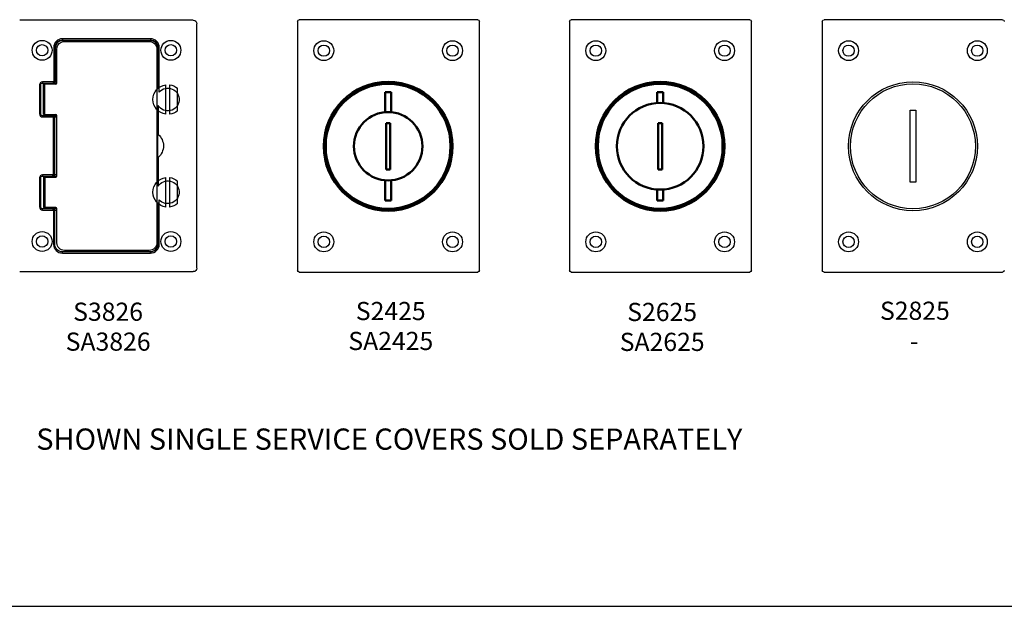
# Paper-space layout 'Sheet 2' of a CAD drawing. Units: inches. Extents: x 0 to 16.4, y 0 to 10.4.
# Drawn here: x 4 to 10.5, y 0 to 3.9 of the extents above; entities that cross this region are included whole.
import ezdxf

# ---------------------------------------------------------------- set-up
doc = ezdxf.new("R2010")
doc.units = ezdxf.units.IN
doc.header["$MEASUREMENT"] = 0
for name, color, linetype, lineweight in [('Border (ANSI)', 7, 'Continuous', 25), ('Symbol (ANSI)', 7, 'Continuous', 25), ('Visible (ANSI)', 7, 'Continuous', 50), ('Visible Narrow (ANSI)', 7, 'Continuous', 35)]:
    doc.layers.add(name, color=color, linetype=linetype, lineweight=lineweight)
doc.styles.get("Standard").update_dxf_attribs({"font": 'tahoma.ttf'})

psp = doc.layouts.new('Sheet 2')

# ---------------------------------------------------------------- linework, layer by layer
at = {"layer": 'Border (ANSI)'}
psp.add_line((0, 0.0114), (16.355, 0.0114), dxfattribs=at)
at = {"layer": 'Visible (ANSI)', "lineweight": 25}
for p, q in [((5.0963, 3.8815), (3.9502, 3.8815)), ((5.1202, 2.2454), (5.1202, 3.8575)), ((5.7845, 3.873), (5.7845, 2.2299)), ((6.9743, 3.8849), (5.7965, 3.8849)), ((6.9863, 2.2299), (6.9863, 3.873)), ((7.5805, 3.873), (7.5805, 2.2299)), ((8.7703, 3.8849), (7.5925, 3.8849)), ((8.7823, 2.2299), (8.7823, 3.873)), ((9.2496, 3.873), (9.2496, 2.2299)), ((10.4394, 3.8849), (9.2616, 3.8849)), ((4.2322, 3.7474), (4.8142, 3.7474)), ((4.2457, 3.7415), (4.8057, 3.7415)), ((4.1863, 3.4787), (4.1863, 3.7015)), ((4.1957, 3.4665), (4.1957, 3.6915)), ((4.8557, 3.6915), (4.8557, 2.4115)), ((4.8602, 3.7015), (4.8602, 3.4284)), ((4.0892, 3.2627), (4.0892, 3.4547)), ((4.1012, 3.4667), (4.1709, 3.4667)), ((4.1069, 3.2585), (4.1069, 3.4585)), ((4.1165, 3.4585), (4.1069, 3.4585)), ((4.1165, 3.2585), (4.1165, 3.4585)), ((4.1877, 3.4585), (4.1165, 3.4585)), ((4.128, 3.4585), (4.128, 3.4667)), ((4.153, 3.4585), (4.153, 3.4667)), ((4.1709, 3.4667), (4.175, 3.4667)), ((4.175, 3.4667), (4.1957, 3.4667)), ((4.9156, 3.2604), (4.9156, 3.4549)), ((4.9404, 3.4549), (4.9404, 3.2604)), ((4.992, 3.2834), (4.992, 3.4319)), ((4.8642, 3.3182), (4.8642, 3.1275)), ((4.1668, 3.2507), (4.1012, 3.2507)), ((4.1069, 3.2585), (4.1165, 3.2585)), ((4.1165, 3.2585), (4.1877, 3.2585)), ((4.128, 3.2507), (4.128, 3.2585)), ((4.153, 3.2507), (4.153, 3.2585)), ((4.1709, 3.2507), (4.1668, 3.2507)), ((4.1957, 3.2507), (4.1709, 3.2507)), ((4.8602, 3.287), (4.8602, 2.816)), ((9.8294, 3.2865), (9.867, 3.2865)), ((9.8294, 2.8119), (9.8294, 3.2865)), ((9.867, 3.2865), (9.867, 2.8119)), ((4.1822, 2.8643), (4.1822, 3.2387)), ((4.1957, 2.8525), (4.1957, 3.2505)), ((4.8642, 2.9755), (4.8642, 2.7847)), ((4.0892, 2.6483), (4.0892, 2.8403)), ((4.1012, 2.8523), (4.1668, 2.8523)), ((4.1069, 2.8445), (4.1069, 2.6445)), ((4.1069, 2.8445), (4.1165, 2.8445)), ((4.1165, 2.8445), (4.1165, 2.6445)), ((4.1165, 2.8445), (4.1877, 2.8445)), ((4.128, 2.8445), (4.128, 2.8523)), ((4.153, 2.8445), (4.153, 2.8523)), ((4.1668, 2.8523), (4.1709, 2.8523)), ((4.1709, 2.8523), (4.1957, 2.8523)), ((4.9156, 2.648), (4.9156, 2.8425)), ((4.9404, 2.8425), (4.9404, 2.648)), ((4.992, 2.671), (4.992, 2.8195)), ((9.867, 2.8119), (9.8294, 2.8119)), ((4.8602, 2.6746), (4.8602, 2.4015)), ((4.1702, 2.6363), (4.1012, 2.6363)), ((4.1165, 2.6445), (4.1069, 2.6445)), ((4.1877, 2.6445), (4.1165, 2.6445)), ((4.128, 2.6363), (4.128, 2.6445)), ((4.153, 2.6363), (4.153, 2.6445)), ((4.1957, 2.6363), (4.1702, 2.6363)), ((4.1822, 2.4015), (4.1822, 2.6243)), ((4.1957, 2.4115), (4.1957, 2.6365)), ((4.8134, 2.3515), (4.2322, 2.3515)), ((4.8057, 2.3615), (4.2457, 2.3615)), ((3.9502, 2.2215), (5.0963, 2.2215)), ((5.7965, 2.218), (6.9743, 2.218)), ((7.5925, 2.218), (8.7703, 2.218)), ((9.2616, 2.218), (10.4394, 2.218))]:
    psp.add_line(p, q, dxfattribs=at)
at = {"layer": 'Visible (ANSI)'}
for p, q in [((6.3643, 3.4074), (6.4019, 3.4074)), ((6.3643, 3.2744), (6.3643, 3.4074)), ((6.4019, 3.4074), (6.4019, 3.2744)), ((8.1603, 3.4074), (8.1979, 3.4074)), ((8.1603, 3.3346), (8.1603, 3.4074)), ((8.1979, 3.4074), (8.1979, 3.3346)), ((6.3707, 2.8961), (6.3707, 3.2022)), ((6.3707, 3.2022), (6.3955, 3.2022)), ((6.3955, 3.2022), (6.3955, 2.8961)), ((8.1667, 2.8961), (8.1667, 3.2022)), ((8.1667, 3.2022), (8.1915, 3.2022)), ((8.1915, 3.2022), (8.1915, 2.8961)), ((6.3955, 2.8961), (6.3707, 2.8961)), ((8.1915, 2.8961), (8.1667, 2.8961)), ((6.3643, 2.691), (6.3643, 2.824)), ((6.4019, 2.824), (6.4019, 2.691)), ((8.1603, 2.691), (8.1603, 2.7638)), ((8.1979, 2.7638), (8.1979, 2.691)), ((6.4019, 2.691), (6.3643, 2.691)), ((8.1979, 2.691), (8.1603, 2.691))]:
    psp.add_line(p, q, dxfattribs=at)
at = {"layer": 'Visible (ANSI)', "lineweight": 25}
for centre, radius in [((4.0982, 3.6827), 0.0656), ((4.0982, 3.6827), 0.0374), ((4.9482, 3.6827), 0.0656), ((4.9482, 3.6827), 0.0374), ((5.9581, 3.6804), 0.0656), ((5.9581, 3.6804), 0.0374), ((6.8081, 3.6804), 0.0656), ((6.8081, 3.6804), 0.0374), ((7.7541, 3.6804), 0.0656), ((7.7541, 3.6804), 0.0374), ((8.6041, 3.6804), 0.0656), ((8.6041, 3.6804), 0.0374), ((9.4232, 3.6804), 0.0656), ((9.4232, 3.6804), 0.0374), ((10.2732, 3.6804), 0.0656), ((10.2732, 3.6804), 0.0374), ((9.8482, 3.0492), 0.4256), ((9.8482, 3.0492), 0.4126), ((4.0982, 2.4203), 0.0656), ((4.9482, 2.4203), 0.0656), ((5.9581, 2.418), 0.0656), ((6.8081, 2.418), 0.0656), ((7.7541, 2.418), 0.0656), ((8.6041, 2.418), 0.0656), ((9.4232, 2.418), 0.0656), ((10.2732, 2.418), 0.0656), ((4.0982, 2.4203), 0.0374), ((4.9482, 2.4203), 0.0374), ((5.9581, 2.418), 0.0374), ((6.8081, 2.418), 0.0374), ((7.7541, 2.418), 0.0374), ((8.6041, 2.418), 0.0374), ((9.4232, 2.418), 0.0374), ((10.2732, 2.418), 0.0374)]:
    psp.add_circle(centre, radius, dxfattribs=at)
at = {"layer": 'Visible (ANSI)'}
for centre, radius in [((6.3831, 3.0492), 0.4256), ((6.3831, 3.0492), 0.4126), ((8.1791, 3.0492), 0.4256), ((8.1791, 3.0492), 0.4126), ((8.1791, 3.0492), 0.286), ((6.3831, 3.0492), 0.226)]:
    psp.add_circle(centre, radius, dxfattribs=at)
at = {"layer": 'Visible (ANSI)', "lineweight": 25}
for centre, radius, start, end in [((4.2322, 3.7015), 0.0459, 90, 180), ((4.8142, 3.7015), 0.0459, 0, 90), ((4.1877, 3.4665), 0.008, 270, 0), ((4.1877, 3.2505), 0.008, 0, 90), ((4.1877, 2.8525), 0.008, 270, 0), ((4.1702, 2.6243), 0.012, 0, 90), ((4.1877, 2.6365), 0.008, 0, 90)]:
    psp.add_arc(centre, radius, start, end, dxfattribs=at)
at = {"layer": 'Visible (ANSI)', "lineweight": 25, "extrusion": (0, 0, -1)}
for centre, radius, start, end in [((-4.2457, 3.6915), 0.05, 0, 90), ((-4.8057, 3.6915), 0.05, 90, 180), ((-4.1012, 3.4547), 0.012, 0, 90), ((-4.928, 3.3577), 0.098, 277.26916, 82.73084), ((-4.928, 3.3577), 0.098, 97.26916, 130.7728), ((-4.928, 3.3577), 0.075, 41.15564, 328.28425), ((-4.1012, 3.2627), 0.012, 270, 0), ((-4.928, 3.3577), 0.098, 229.2272, 262.73084), ((-4.7993, 3.0515), 0.1, 130.5358, 229.4642), ((-4.1012, 2.8403), 0.012, 0, 90), ((-4.928, 2.7453), 0.098, 277.26916, 82.73084), ((-4.928, 2.7453), 0.075, 31.71575, 318.84436), ((-4.928, 2.7453), 0.098, 97.26916, 130.7728), ((-4.928, 2.7453), 0.098, 229.2272, 262.73084), ((-4.1012, 2.6483), 0.012, 270, 0), ((-4.2457, 2.4115), 0.05, 270, 0), ((-4.8057, 2.4115), 0.05, 180, 270), ((-4.2322, 2.4015), 0.05, 270, 0)]:
    psp.add_arc(centre, radius, start, end, dxfattribs=at)
for centre, major_axis, ratio, start_param, end_param in [((5.0962, 3.8574), (0.0171, 0.0171), 0.992433, 5.501585, 7.064785), ((5.7966, 3.8729), (-0.00855, 0.00855), 0.992433, 5.501585, 7.064785), ((6.9742, 3.8729), (0.00855, 0.00855), 0.992433, 5.501585, 7.064785), ((7.5926, 3.8729), (-0.00855, 0.00855), 0.992433, 5.501585, 7.064785), ((8.7702, 3.8729), (0.00855, 0.00855), 0.992433, 5.501585, 7.064785), ((9.2617, 3.8729), (-0.00855, 0.00855), 0.992433, 5.501585, 7.064785), ((10.4393, 3.8729), (0.00855, 0.00855), 0.992433, 5.501585, 7.064785), ((4.1743, 3.4787), (0.012, 0), 0.996195, 0, 0.339837), ((4.1702, 3.2387), (0.012, 0), 0.996195, 5.943348, 6.283185), ((4.8699, 3.0515), (0, 0.1), 0.087156, 3.849076, 5.575702), ((4.1702, 2.8643), (0.012, 0), 0.996195, 0, 0.339837), ((5.0962, 2.2455), (0.0171, -0.0171), 0.992433, 5.501585, 7.064785), ((5.7966, 2.23), (-0.00855, -0.00855), 0.992433, 5.501585, 7.064785), ((6.9742, 2.23), (0.00855, -0.00855), 0.992433, 5.501585, 7.064785), ((7.5926, 2.23), (-0.00855, -0.00855), 0.992433, 5.501585, 7.064785), ((8.7702, 2.23), (0.00855, -0.00855), 0.992433, 5.501585, 7.064785), ((9.2617, 2.23), (-0.00855, -0.00855), 0.992433, 5.501585, 7.064785), ((10.4393, 2.23), (0.00855, -0.00855), 0.992433, 5.501585, 7.064785)]:
    psp.add_ellipse(centre, major_axis=major_axis, ratio=ratio, start_param=start_param, end_param=end_param, dxfattribs=at)
at = {"layer": 'Visible (ANSI)', "lineweight": 25}
psp.add_ellipse((4.81, 2.4015), major_axis=(0.0502, 0), ratio=0.996195, start_param=4.712389, end_param=6.283185, dxfattribs=at)
for points, knots in [([(4.175, 3.4667), (4.1761, 3.4667), (4.1774, 3.4669), (4.1799, 3.4678), (4.1811, 3.4685), (4.1828, 3.4701), (4.1835, 3.4708), (4.1848, 3.4726), (4.1853, 3.4737), (4.1856, 3.4747)], [0, 0, 0, 0, 0.0300703, 0.0300703, 0.0601406, 0.0601406, 0.0804823, 0.0804823, 0.100824, 0.100824, 0.100824, 0.100824]), ([(4.1816, 3.2427), (4.1812, 3.2438), (4.1806, 3.2449), (4.1792, 3.2469), (4.1784, 3.2477), (4.1766, 3.2491), (4.1755, 3.2497), (4.1732, 3.2505), (4.172, 3.2507), (4.1709, 3.2507)], [0.262138, 0.262138, 0.262138, 0.262138, 0.2849795, 0.2849795, 0.3078211, 0.3078211, 0.3354082, 0.3354082, 0.3629953, 0.3629953, 0.3629953, 0.3629953]), ([(4.1709, 2.8523), (4.172, 2.8523), (4.1732, 2.8524), (4.1755, 2.8532), (4.1766, 2.8538), (4.1784, 2.8552), (4.1792, 2.8561), (4.1806, 2.858), (4.1812, 2.8591), (4.1816, 2.8603)], [0, 0, 0, 0, 0.0275871, 0.0275871, 0.0551743, 0.0551743, 0.0780158, 0.0780158, 0.1008573, 0.1008573, 0.1008573, 0.1008573])]:
    psp.add_open_spline(points, degree=3, knots=knots, dxfattribs=at)
at = {"layer": 'Visible Narrow (ANSI)', "lineweight": 25}
for p, q in [((4.8142, 3.7588), (4.2322, 3.7588)), ((4.2322, 3.7588), (4.2322, 3.7508)), ((4.2322, 3.7508), (4.2322, 3.7474)), ((4.2322, 3.7508), (4.8142, 3.7508)), ((4.8142, 3.7588), (4.8142, 3.7508)), ((4.8142, 3.7508), (4.8142, 3.7474)), ((4.1749, 3.7015), (4.1749, 3.4787)), ((4.1749, 3.7015), (4.1829, 3.7015)), ((4.1829, 3.7015), (4.1863, 3.7015)), ((4.1829, 3.4787), (4.1829, 3.7015)), ((4.8636, 3.7015), (4.8602, 3.7015)), ((4.8636, 3.7015), (4.8636, 3.4315)), ((4.8716, 3.7015), (4.8636, 3.7015)), ((4.8716, 3.407), (4.8716, 3.7015)), ((4.0812, 3.4547), (4.0812, 3.2627)), ((4.0812, 3.4547), (4.0892, 3.4547)), ((4.1709, 3.4747), (4.1012, 3.4747)), ((4.1012, 3.4747), (4.1012, 3.4667)), ((4.1709, 3.4747), (4.1709, 3.4667)), ((4.1749, 3.4787), (4.1829, 3.4787)), ((4.1863, 3.4787), (4.1829, 3.4787)), ((4.1957, 3.4747), (4.1856, 3.4747)), ((4.0812, 3.2627), (4.0892, 3.2627)), ((4.1012, 3.2427), (4.1012, 3.2507)), ((4.1668, 3.2427), (4.1668, 3.2507)), ((4.1012, 3.2427), (4.1668, 3.2427)), ((4.1709, 3.2387), (4.1709, 2.8643)), ((4.1709, 3.2387), (4.1788, 3.2387)), ((4.1788, 3.2387), (4.1822, 3.2387)), ((4.1788, 2.8643), (4.1788, 3.2387)), ((4.1816, 3.2427), (4.1957, 3.2427)), ((4.1709, 2.8643), (4.1788, 2.8643)), ((4.1822, 2.8643), (4.1788, 2.8643)), ((4.0812, 2.8403), (4.0812, 2.6483)), ((4.0812, 2.8403), (4.0892, 2.8403)), ((4.1668, 2.8603), (4.1012, 2.8603)), ((4.1012, 2.8603), (4.1012, 2.8523)), ((4.1668, 2.8603), (4.1668, 2.8523)), ((4.1957, 2.8603), (4.1816, 2.8603)), ((4.8636, 2.6714), (4.8636, 2.4015)), ((4.8716, 2.4015), (4.8716, 2.6959)), ((4.0812, 2.6483), (4.0892, 2.6483)), ((4.1012, 2.6283), (4.1012, 2.6363)), ((4.1012, 2.6283), (4.1702, 2.6283)), ((4.1702, 2.6283), (4.1702, 2.6363)), ((4.1742, 2.6243), (4.1742, 2.4015)), ((4.1742, 2.6243), (4.1822, 2.6243)), ((4.1816, 2.6283), (4.1957, 2.6283)), ((4.1742, 2.4015), (4.1822, 2.4015)), ((4.2322, 2.3435), (4.2322, 2.3515)), ((4.2322, 2.3435), (4.8134, 2.3435)), ((4.8134, 2.3435), (4.8134, 2.3515)), ((4.8636, 2.4015), (4.8602, 2.4015)), ((4.8716, 2.4015), (4.8636, 2.4015))]:
    psp.add_line(p, q, dxfattribs=at)
for centre, radius, start, end in [((4.2322, 3.7015), 0.0573, 90, 180), ((4.8142, 3.7015), 0.0573, 0, 90), ((4.1012, 3.4547), 0.02, 90, 180), ((4.1012, 3.2627), 0.02, 180, 270), ((4.1012, 2.8403), 0.02, 90, 180), ((4.1012, 2.6483), 0.02, 180, 270), ((4.2322, 2.4015), 0.058, 180, 270)]:
    psp.add_arc(centre, radius, start, end, dxfattribs=at)
at = {"layer": 'Visible Narrow (ANSI)', "lineweight": 25, "extrusion": (0, 0, -1)}
for centre, radius, start, end in [((-4.2322, 3.7015), 0.0494, 0, 90), ((-4.8142, 3.7015), 0.0494, 90, 180), ((-4.1702, 2.6243), 0.004, 90, 180)]:
    psp.add_arc(centre, radius, start, end, dxfattribs=at)
at = {"layer": 'Visible Narrow (ANSI)', "lineweight": 25}
for centre, major_axis, ratio, start_param, end_param in [((4.1709, 3.4787), (0, 0.012), 0.998736, 3.141593, 4.712389), ((4.1668, 3.2387), (0, 0.012), 0.998736, 4.712389, 6.283185), ((4.1668, 2.8643), (0, 0.012), 0.998736, 3.141593, 4.712389), ((4.8134, 2.4015), (0.0582, 0), 0.996195, 4.712389, 6.283185)]:
    psp.add_ellipse(centre, major_axis=major_axis, ratio=ratio, start_param=start_param, end_param=end_param, dxfattribs=at)
at = {"layer": 'Visible Narrow (ANSI)', "lineweight": 25, "extrusion": (0, 0, -1)}
for centre, major_axis, ratio, start_param, end_param in [((4.1709, 3.4787), (0.00402, 0), 0.996195, 0, 1.570796), ((4.1668, 3.2387), (0.00402, 0), 0.996195, 4.712389, 6.283185), ((4.1668, 2.8643), (0.00402, 0), 0.996195, 0, 1.570796), ((4.8134, 2.4015), (0.0503, 0), 0.994985, 0, 1.570796)]:
    psp.add_ellipse(centre, major_axis=major_axis, ratio=ratio, start_param=start_param, end_param=end_param, dxfattribs=at)

# ---------------------------------------------------------------- texts
at = {"layer": 'Symbol (ANSI)', "attachment_point": 1}
for s, insert, char_height in [('\\fTahoma|b0|i0;\\W1.;S3826', (4.3033, 2.0167), 0.12), ('\\fTahoma|b0|i0;\\W1.;S2425', (6.1696, 2.0212), 0.12), ('\\fTahoma|b0|i0;\\W1.;S2625', (7.9615, 2.0151), 0.12), ('\\fTahoma|b0|i0;\\W1.;S2825', (9.6306, 2.0231), 0.12), ('\\fTahoma|b0|i0;\\W1.;SA3826', (4.2538, 1.8192), 0.12), ('\\fTahoma|b0|i0;\\W1.;SA2425', (6.1201, 1.8236), 0.12), ('\\fTahoma|b0|i0;\\W1.;SA2625', (7.912, 1.8175), 0.12), ('\\fTahoma|b0|i0;\\W1.;-', (9.8277, 1.8228), 0.12), ('\\fTahoma|b0|i0;\\W1.;SHOWN SINGLE SERVICE COVERS SOLD SEPARATELY', (4.0597, 1.1855), 0.14)]:
    psp.add_mtext(s, dxfattribs=dict(at, insert=insert, char_height=char_height))

doc.saveas('drawing.dxf')
